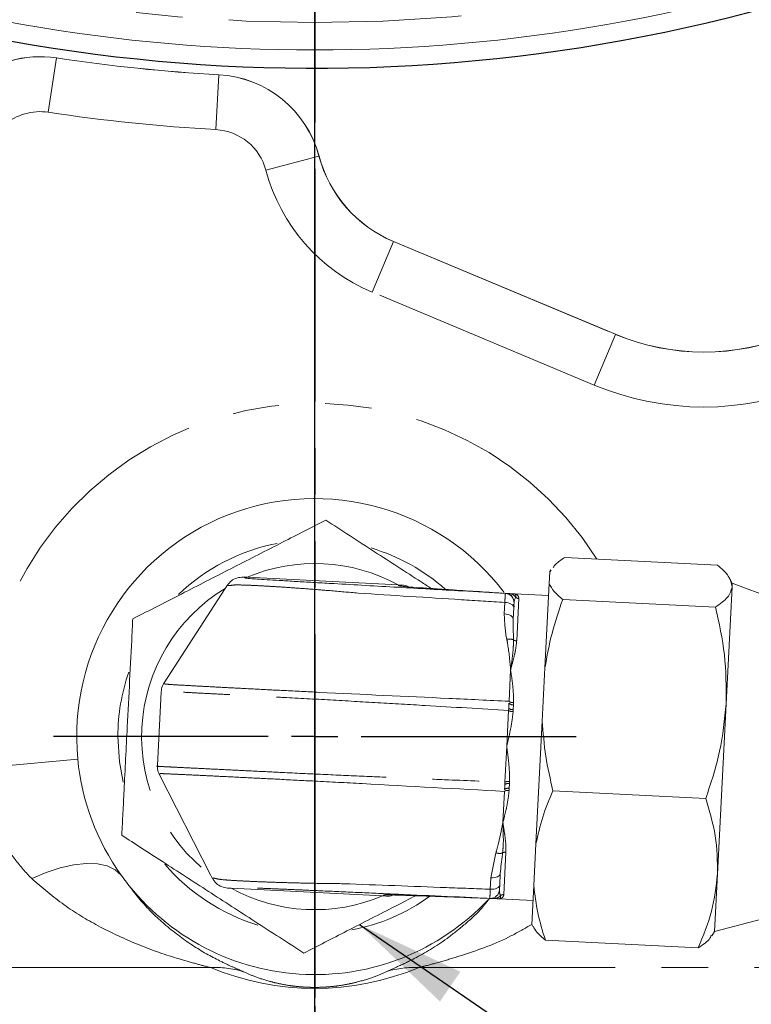
# Model space of a CAD drawing. Units: millimetres. Extents: x 11 to 1180, y 5 to 832.
# Drawn here: x 554 to 574, y 122 to 149 of the extents above; entities that cross this region are included whole.
import ezdxf

# ---------------------------------------------------------------- set-up
doc = ezdxf.new("R2010")
doc.units = ezdxf.units.MM
doc.linetypes.add('PHANTOM', pattern=[12.7, 6.35, -1.27, 1.27, -1.27, 1.27, -1.27])
doc.layers.add('SLD-0', color=7, linetype='Continuous')
doc.styles.add('SLDTEXTSTYLE0', font='TXT', dxfattribs={"width": 0.605})
doc.dimstyles.new('SLDDIMSTYLE0', dxfattribs={"dimtxt": 3, "dimasz": 3, "dimexe": 0, "dimexo": 0.0625, "dimgap": 0.75, "dimtad": 0, "dimdec": 1, "dimlfac": 4, "dimrnd": 1e-09, "dimzin": 4, "dimdsep": 46, "dimtxsty": 'SLDTEXTSTYLE0', "dimsah": 1, "dimcen": 0.09, "dimadec": 0, "dimazin": 0, "dimtfac": 1, "dimtdec": 3, "dimtofl": 0, "dimtmove": 0, "dimatfit": 3, "dimfxl": 0, "dimfrac": 2, "dimtolj": 1, "dimtzin": 12, "dimarcsym": 0})
doc.dimstyles.new('SLDDIMSTYLE1', dxfattribs={"dimtxt": 3, "dimasz": 3, "dimexe": 0, "dimexo": 0.0625, "dimgap": 0.75, "dimtad": 0, "dimlfac": 4, "dimrnd": 1e-09, "dimzin": 4, "dimdsep": 46, "dimtxsty": 'SLDTEXTSTYLE0', "dimsah": 1, "dimcen": 0.09, "dimadec": 0, "dimazin": 0, "dimtfac": 1, "dimtdec": 3, "dimtofl": 0, "dimtmove": 0, "dimatfit": 3, "dimfxl": 0, "dimfrac": 2, "dimtolj": 1, "dimtzin": 12, "dimarcsym": 0})
doc.dimstyles.new('SLDDIMSTYLE2', dxfattribs={"dimtxt": 3, "dimasz": 3, "dimexe": 0, "dimexo": 0.0625, "dimgap": 0.75, "dimtad": 0, "dimtih": 1, "dimtoh": 1, "dimdec": 1, "dimlfac": 4, "dimrnd": 1e-09, "dimzin": 4, "dimdsep": 46, "dimtxsty": 'SLDTEXTSTYLE0', "dimsah": 1, "dimcen": 0, "dimadec": 0, "dimazin": 0, "dimtfac": 1, "dimtdec": 3, "dimtofl": 0, "dimtmove": 0, "dimatfit": 3, "dimfxl": 0, "dimfrac": 2, "dimtolj": 1, "dimtzin": 12, "dimarcsym": 0})
doc.dimstyles.new('SLDDIMSTYLE6', dxfattribs={"dimtxt": 0, "dimasz": 3, "dimexe": 0, "dimexo": 0.0625, "dimgap": 0, "dimtad": 0, "dimtih": 1, "dimtoh": 1, "dimdec": 0, "dimrnd": 1e-09, "dimzin": 0, "dimdsep": 46, "dimtxsty": 'Standard', "dimsah": 1, "dimcen": 0.09, "dimadec": 0, "dimazin": 0, "dimtfac": 3, "dimtdec": 0, "dimtofl": 0, "dimtmove": 0, "dimatfit": 3, "dimfxl": 0, "dimfrac": 2, "dimtolj": 1, "dimtzin": 0, "dimarcsym": 0})

# ---------------------------------------------------------------- blocks, each defined once
blk = doc.blocks.new('*D13')
at = {"layer": 'SLD-0'}
for p, q in [((451.9, 182.994), (451.9, 37.714)), ((561.9, 99.442), (561.9, 37.714)), ((451.9, 40.889), (499.012, 40.889)), ((561.9, 40.889), (514.788, 40.889))]:
    blk.add_line(p, q, dxfattribs=at)
for points in [[(451.9, 40.889), (454.9, 40.428), (454.9, 41.351)], [(561.9, 40.889), (558.9, 41.351), (558.9, 40.428)]]:
    blk.add_solid(points, dxfattribs=at)
at = {"layer": 'SLD-0', "insert": (500.599, 42.455), "char_height": 3, "attachment_point": 1, "style": 'SLDTEXTSTYLE0'}
blk.add_mtext('440.00', dxfattribs=at)
blk = doc.blocks.new('*D14')
at = {"layer": 'SLD-0'}
for p, q in [((671.9, 182.994), (671.9, 37.714)), ((561.9, 99.442), (561.9, 37.714)), ((561.9, 40.889), (609.012, 40.889)), ((671.9, 40.889), (624.788, 40.889))]:
    blk.add_line(p, q, dxfattribs=at)
for points in [[(561.9, 40.889), (564.9, 40.428), (564.9, 41.351)], [(671.9, 40.889), (668.9, 41.351), (668.9, 40.428)]]:
    blk.add_solid(points, dxfattribs=at)
at = {"layer": 'SLD-0', "insert": (610.599, 42.455), "char_height": 3, "attachment_point": 1, "style": 'SLDTEXTSTYLE0'}
blk.add_mtext('440.00', dxfattribs=at)
blk = doc.blocks.new('*D17')
at = {"layer": 'SLD-0'}
for p, q in [((521.9, 123.058), (521.9, 75.791)), ((561.9, 106.368), (561.9, 75.791)), ((521.9, 78.966), (535.158, 78.966)), ((561.9, 78.966), (548.641, 78.966))]:
    blk.add_line(p, q, dxfattribs=at)
for points in [[(521.9, 78.966), (524.9, 78.505), (524.9, 79.428)], [(561.9, 78.966), (558.9, 79.428), (558.9, 78.505)]]:
    blk.add_solid(points, dxfattribs=at)
at = {"layer": 'SLD-0', "insert": (536.746, 80.532), "char_height": 3, "attachment_point": 1, "style": 'SLDTEXTSTYLE0'}
blk.add_mtext('160.0', dxfattribs=at)
blk = doc.blocks.new('*D21')
at = {"layer": 'SLD-0'}
for p, q in [((518.44, 176.735), (441.613, 146.282)), ((441.613, 146.282), (438.613, 146.282))]:
    blk.add_line(p, q, dxfattribs=at)
blk.add_arc((561.9, 193.963), 46.75, 197.7379, 288.9845, dxfattribs=at)
blk.add_solid([(518.44, 176.735), (515.481, 176.059), (515.821, 175.201)], dxfattribs=at)
at = {"layer": 'SLD-0', "char_height": 3, "attachment_point": 1, "style": 'SLDTEXTSTYLE0'}
for s, insert in [('%%c', (422.345, 147.847)), ('374.0', (426.717, 147.847))]:
    blk.add_mtext(s, dxfattribs=dict(at, insert=insert))
blk = doc.blocks.new('SW_CENTERMARKSYMBOL_61')
at = {"layer": 'SLD-0', "color": 0}
for p, q in [((0, 1.27), (0, 7.135)), ((0, 0), (0, 0.635)), ((-1.27, 0), (-7.135, 0)), ((0, 0), (-0.635, 0)), ((0, 0), (0, -0.635)), ((0, 0), (0.635, 0)), ((1.27, 0), (7.135, 0)), ((0, -1.27), (0, -7.135))]:
    blk.add_line(p, q, dxfattribs=at)
blk = doc.blocks.new('SW_CENTERMARKSYMBOL_62')
at = {"layer": 'SLD-0', "color": 0}
blk.add_line((0, -1.27), (0, -47.135), dxfattribs=at)

msp = doc.modelspace()

# ---------------------------------------------------------------- linework, layer by layer
at = {"color": 7, "linetype": 'PHANTOM', "lineweight": 30}
msp.add_line((561.89977, 271.46272), (561.89977, 107.63778), dxfattribs=at)
at = {"color": 8, "linetype": 'PHANTOM', "lineweight": 0}
for p, q in [((554.8495, 147.49267), (554.62464, 146.01054)), ((554.8495, 147.49267), (554.84977, 147.49447)), ((559.28542, 147.03365), (559.20204, 145.53689)), ((559.28542, 147.03365), (559.28552, 147.03548)), ((562.01587, 144.81162), (560.56726, 144.42587)), ((562.01587, 144.81162), (562.01763, 144.81209)), ((564.04819, 142.48223), (563.4696, 141.0993)), ((564.04819, 142.48223), (564.0489, 142.48392)), ((564.04819, 142.48223), (570.11179, 139.94532)), ((569.53319, 138.56239), (563.4696, 141.0993)), ((570.11179, 139.94532), (569.53319, 138.56239)), ((570.11179, 139.94532), (570.11249, 139.94701)), ((567.10607, 132.87272), (567.10614, 132.87279)), ((567.10771, 132.87417), (567.10804, 132.87446)), ((567.07389, 132.31186), (567.08845, 132.62501)), ((567.47282, 132.73107), (567.41415, 131.57425)), ((567.31573, 131.96757), (567.32481, 131.60592)), ((567.24858, 130.77769), (567.24862, 130.77837)), ((567.32828, 129.89098), (567.32583, 129.8331)), ((567.31917, 129.70181), (567.31571, 129.64324)), ((567.32583, 129.8331), (567.31917, 129.70181)), ((555.42887, 128.3484), (552.84242, 128.10286)), ((567.21906, 127.73768), (567.21657, 127.67906)), ((567.20991, 127.54777), (567.20649, 127.48994)), ((567.21657, 127.67906), (567.20991, 127.54777)), ((567.03745, 126.61516), (567.03749, 126.61585)), ((566.70846, 125.10722), (566.84754, 125.7872)), ((567.1216, 125.80662), (567.06292, 124.6498)), ((566.69126, 124.7942), (566.70846, 125.10722)), ((563.84632, 124.60852), (563.77031, 124.63223)), ((566.68379, 124.54591), (566.68372, 124.54599)), ((566.68551, 124.54406), (566.6852, 124.54438)), ((559.05003, 122.65638), (504.1754, 122.65638)), ((582.80003, 122.65638), (564.74951, 122.65638))]:
    msp.add_line(p, q, dxfattribs=at)
at = {"color": 7, "linetype": 'Continuous', "lineweight": 15}
for p, q in [((564.0489, 142.48392), (570.11249, 139.94701)), ((572.89798, 133.64354), (568.72753, 133.85507)), ((568.31713, 133.46108), (568.30088, 133.14085)), ((568.31713, 133.46108), (568.35665, 133.51145)), ((568.31744, 133.4673), (568.31713, 133.46108)), ((568.34915, 133.5163), (568.31744, 133.4673)), ((559.50766, 133.08919), (559.45431, 133.00674)), ((559.50766, 133.08919), (559.50948, 133.092)), ((560.05086, 133.31196), (559.95283, 133.31693)), ((564.17927, 133.10256), (560.05086, 133.31196)), ((564.27691, 133.09761), (564.17927, 133.10256)), ((564.27691, 133.09761), (564.27968, 133.09746)), ((568.30088, 133.14085), (568.18436, 130.84345)), ((573.29902, 133.15314), (573.23725, 133.27388)), ((573.2937, 133.04813), (573.29902, 133.15314)), ((574.77411, 132.60146), (573.29902, 133.15314)), ((559.45431, 133.00674), (557.78569, 130.42781)), ((567.10614, 132.87279), (567.20753, 132.8671)), ((568.28418, 132.81143), (567.35408, 132.85861)), ((573.13207, 129.86166), (573.2937, 133.04813)), ((567.35072, 132.5035), (567.30689, 132.57008)), ((568.66932, 132.70736), (572.83977, 132.49583)), ((567.33525, 132.48646), (567.31938, 132.17354)), ((567.20547, 129.9278), (567.24858, 130.77769)), ((568.18436, 130.84345), (568.11041, 129.38554)), ((557.70613, 130.18153), (557.60433, 128.17448)), ((572.89615, 125.21029), (573.13207, 129.86166)), ((567.14303, 128.69677), (567.19281, 129.67813)), ((567.19587, 129.73848), (567.19281, 129.67813)), ((568.11041, 129.38554), (567.94031, 126.03197)), ((567.09326, 127.71541), (567.14303, 128.69677)), ((557.65857, 127.92142), (559.05767, 125.18689)), ((567.09326, 127.71541), (567.0902, 127.65505)), ((567.03749, 126.61585), (567.08059, 127.46573)), ((568.40429, 127.48213), (572.57473, 127.2706)), ((567.94031, 126.03197), (567.8826, 124.89428)), ((559.05767, 125.18689), (559.10241, 125.09946)), ((559.10393, 125.09648), (559.10241, 125.09946)), ((566.96668, 125.21999), (566.95081, 124.90707)), ((572.81652, 123.64037), (572.89615, 125.21029)), ((559.52225, 124.82784), (559.62028, 124.82287)), ((559.62028, 124.82287), (563.74868, 124.61347)), ((567.8826, 124.89428), (567.82872, 123.83189)), ((563.74868, 124.61347), (563.84632, 124.60852)), ((563.8491, 124.60838), (563.84632, 124.60852)), ((566.6852, 124.54438), (566.78554, 124.54085)), ((566.93189, 124.53493), (567.86198, 124.48776)), ((572.81652, 123.64037), (574.33986, 124.03997)), ((567.82872, 123.83189), (567.8553, 123.77993)), ((572.74284, 123.52651), (572.81652, 123.64037)), ((568.19747, 123.40461), (572.36791, 123.19308))]:
    msp.add_line(p, q, dxfattribs=at)
at = {"color": 8, "linetype": 'PHANTOM', "lineweight": 0, "flags": 128}
for points in [[(567.10614, 132.87279), (567.15437, 132.86526), (567.19647, 132.85026)], [(567.08845, 132.62501), (567.13755, 132.62041), (567.18461, 132.61106), (567.2278, 132.59733), (567.26543, 132.57975), (567.29602, 132.55903), (567.31837, 132.53596), (567.33163, 132.51145), (567.33525, 132.48646)], [(567.07389, 132.31186), (567.1228, 132.30715), (567.16964, 132.29774), (567.2126, 132.284), (567.25, 132.26645), (567.2804, 132.24579), (567.30262, 132.22281), (567.31578, 132.19841), (567.31938, 132.17354)], [(556.61312, 125.18101), (556.44795, 125.32866), (556.23044, 125.43276), (555.9656, 125.4909), (555.65954, 125.50176), (555.31929, 125.46508), (554.95269, 125.3817), (554.56818, 125.25354), (554.17461, 125.08356)], [(566.96668, 125.21999), (566.96058, 125.19561), (566.94502, 125.17267), (566.9206, 125.15206), (566.88826, 125.13458), (566.84927, 125.12091), (566.80514, 125.11158), (566.75759, 125.10696), (566.70846, 125.10722)], [(566.95081, 124.90707), (566.94467, 124.88257), (566.92901, 124.85953), (566.90443, 124.83885), (566.8719, 124.82132), (566.83269, 124.80765), (566.78834, 124.79836), (566.74057, 124.79382), (566.69126, 124.7942)]]:
    msp.add_lwpolyline(points, dxfattribs=at)
at = {"color": 7, "linetype": 'Continuous', "lineweight": 15, "flags": 128}
for points in [[(567.18692, 132.85624), (567.15599, 132.86663), (567.10804, 132.87446)], [(556.66989, 127.72216), (556.5689, 128.27538), (556.52477, 128.96272)]]:
    msp.add_lwpolyline(points, dxfattribs=at)
at = {"color": 8, "linetype": 'PHANTOM', "lineweight": 0}
for centre, radius, start, end in [((561.89977, 193.96272), 45.5, 251.049477, 288.950523), ((554.39977, 144.52842), 2.99817, 81.373073, 180), ((561.89977, 193.96272), 47.00183, 261.373073, 266.811429), ((559.11866, 144.04012), 2.99817, 14.911227, 86.811429), ((554.39977, 144.52842), 1.49909, 81.373073, 180), ((561.89977, 193.96272), 48.50091, 261.373073, 266.811429), ((559.11866, 144.04012), 1.49909, 14.911227, 86.811429), ((565.39977, 145.71272), 3.50183, 194.911227, 247.296344), ((565.39977, 145.71272), 5.00091, 194.911227, 247.296344), ((572.52477, 145.71272), 6.25183, 247.296344, 292.703656), ((572.52477, 145.71272), 7.75091, 247.296344, 292.703656), ((561.89977, 128.96272), 9.09808, 32.200212, 171.640099), ((561.89977, 128.96272), 4.72593, 61.161798, 113.030868), ((561.89977, 128.96272), 4.72593, 121.161798, 233.030868), ((567.30404, 129.97394), 0.14252, 224.69375, 278.793569), ((567.29747, 129.85448), 0.15421, 228.786146, 278.088975), ((567.17399, 127.40985), 0.14252, 75.399097, 129.498917), ((567.17954, 127.52937), 0.15421, 76.103691, 125.40652), ((561.89977, 128.96272), 4.72593, 241.161798, 293.030868), ((559.17758, 119.97762), 2.68179, 73.696847, 92.725985), ((564.62197, 119.97762), 2.68179, 87.274015, 106.303153)]:
    msp.add_arc(centre, radius, start, end, dxfattribs=at)
at = {"color": 7, "linetype": 'Continuous', "lineweight": 15}
for centre, radius, start, end in [((561.89977, 193.96272), 46.25, 250.061808, 289.938192), ((554.39977, 144.52842), 3, 81.373073, 180), ((561.89977, 193.96272), 47, 261.373073, 266.811429), ((559.11866, 144.04012), 3, 14.911227, 86.811429), ((565.39977, 145.71272), 3.5, 194.911227, 247.296344), ((572.52477, 145.71272), 6.25, 247.296344, 292.703656), ((561.89977, 128.96272), 6.5, 37.242653, 185.423123), ((561.89977, 128.96272), 5.375, 101.030194, 133.830517), ((561.89977, 128.96272), 5.375, 48.378787, 73.363037), ((567.09186, 132.62312), 0.25, 357.096334, 86.743664), ((567.09196, 132.62497), 0.25, 357.096342, 65.487154), ((567.09187, 132.6232), 0.25, 357.096333, 65.265917), ((567.09194, 132.62466), 0.25, 357.096337, 61.462149), ((561.89977, 128.96272), 5.375, 160.854648, 180), ((561.89977, 128.96272), 6.5, 185.423123, 215.577288), ((561.89977, 128.96272), 5.375, 220.344368, 253.166218), ((561.89977, 128.96272), 6.5, 215.577288, 316.856829), ((566.69484, 124.79574), 0.25, 267.449002, 357.096333), ((566.69484, 124.79567), 0.25, 267.466058, 357.096332), ((561.89977, 128.96272), 5.375, 280.820057, 305.805127)]:
    msp.add_arc(centre, radius, start, end, dxfattribs=at)
at = {"color": 8, "linetype": 'PHANTOM', "lineweight": 0}
msp.add_ellipse((561.89977, 129.97386), major_axis=(0, 7.88676), ratio=0.96863852, start_param=2.75931887, end_param=3.52386644, dxfattribs=at)
at = {"color": 7, "linetype": 'Continuous', "lineweight": 15}
for points, knots in [([(590.59906, 122.73846), (592.07707, 122.68123), (594.96917, 122.56924), (599.21127, 122.6244), (603.24573, 122.82256), (607.06153, 123.15811), (610.65173, 123.60825), (614.22076, 124.18924), (617.74415, 124.90294), (621.20001, 125.7487), (624.3752, 126.65446), (627.28483, 127.59714), (630.03561, 128.58978), (632.61726, 129.61766), (635.01978, 130.66414), (637.14784, 131.66587), (639.01452, 132.60555), (640.78891, 133.55196), (642.51693, 134.52781), (644.24178, 135.56064), (645.78492, 136.5367), (647.1631, 137.45119), (648.359, 138.27848), (649.41232, 139.03538), (650.3341, 139.71957), (651.25087, 140.41982), (652.29442, 141.24267), (653.5411, 142.26515), (654.97633, 143.49874), (656.58202, 144.95596), (658.33679, 146.65051), (660.24985, 148.6321), (662.19416, 150.81548), (664.05929, 153.09909), (665.73136, 155.32729), (667.22275, 157.48709), (668.65186, 159.73332), (669.99426, 162.04412), (671.22926, 164.39444), (672.28885, 166.61996), (673.24593, 168.84071), (674.15106, 171.18692), (674.91353, 173.44427), (675.54236, 175.5713), (676.05062, 177.5253), (676.50995, 179.58295), (676.90425, 181.71475), (677.20881, 183.8004), (677.4198, 185.72659), (677.55031, 187.40931), (677.62232, 188.85521), (677.6519, 189.98238), (677.65976, 190.85046), (677.65727, 191.58413), (677.64393, 192.39193), (677.61334, 193.342), (677.55795, 194.43817), (677.47004, 195.66611), (677.26911, 197.78078), (676.84839, 200.75124), (676.08562, 204.3435), (675.12988, 207.7493), (674.02756, 210.93841), (672.96282, 213.5191), (672.03976, 215.51223), (671.35663, 216.88924), (670.7071, 218.1203), (670.14273, 219.13727), (669.59001, 220.09493), (668.97977, 221.11117), (668.22524, 222.30981), (667.34789, 223.63319), (666.33871, 225.07277), (665.19826, 226.60694), (663.91573, 228.22985), (662.42498, 230.00008), (660.6958, 231.91579), (658.69437, 233.97233), (656.45694, 236.09847), (654.01571, 238.23825), (651.05479, 240.63163), (647.57102, 243.18968), (643.52608, 245.85129), (639.31498, 248.3394), (634.9535, 250.65642), (630.45698, 252.8054), (625.8403, 254.79002), (621.11752, 256.61427), (615.85092, 258.43899), (610.02875, 260.21456), (603.65017, 261.89293), (597.20187, 263.34729), (590.71416, 264.58993), (584.21164, 265.63375), (577.71326, 266.49033), (572.05533, 267.0867), (567.27607, 267.49658), (563.4424, 267.77183), (559.7963, 267.9875), (556.38911, 268.15031), (553.55906, 268.25665), (551.26607, 268.3252), (549.46519, 268.36903), (547.75069, 268.40199), (545.99291, 268.42703), (544.05465, 268.44538), (542.67025, 268.44788), (541.92977, 268.44922)], [0, 0, 0, 0, 0.014228922, 0.027842578, 0.040817878, 0.053136365, 0.064785184, 0.075775363, 0.08814574, 0.099677745, 0.110417717, 0.120402719, 0.129659032, 0.139180769, 0.147827032, 0.155613103, 0.162551777, 0.168653784, 0.175704379, 0.182424801, 0.188855323, 0.194109975, 0.199146183, 0.203594659, 0.207287618, 0.210832075, 0.215354789, 0.22085697, 0.227333659, 0.234779605, 0.243189385, 0.252557649, 0.26338798, 0.273708607, 0.283499466, 0.292765543, 0.301511111, 0.311815195, 0.32130097, 0.329972943, 0.338325034, 0.34737969, 0.357169651, 0.364162942, 0.371490391, 0.379153509, 0.387154291, 0.395164115, 0.402195408, 0.40835309, 0.41363549, 0.418040639, 0.420692218, 0.423132202, 0.426062874, 0.429526285, 0.433524175, 0.43805876, 0.442975684, 0.456719009, 0.470760632, 0.482901237, 0.495053907, 0.507183604, 0.512897677, 0.51857821, 0.523605102, 0.527731937, 0.530949032, 0.53534662, 0.540307161, 0.545979553, 0.552174108, 0.558877671, 0.566103722, 0.573867904, 0.583051611, 0.592936254, 0.603554254, 0.614811076, 0.626155406, 0.642313531, 0.658533438, 0.674821649, 0.691181391, 0.707612155, 0.724110044, 0.740670309, 0.757286185, 0.778619398, 0.799999136, 0.821374548, 0.842689157, 0.863896519, 0.884979397, 0.905915032, 0.918723942, 0.9311845, 0.942924942, 0.95388514, 0.96401567, 0.970179465, 0.975960322, 0.98134985, 0.986679701, 0.992875418, 1, 1, 1, 1]), ([(541.92977, 258.92422), (542.43211, 258.92363), (543.42573, 258.92248), (544.89994, 258.91313), (546.34203, 258.89845), (547.73559, 258.87838), (549.01416, 258.85479), (550.0953, 258.83085), (550.93798, 258.80969), (551.56758, 258.79246), (552.09135, 258.77724), (552.59929, 258.76171), (553.45156, 258.73419), (554.73633, 258.68842), (556.50662, 258.61572), (558.46743, 258.52251), (561.50981, 258.35638), (565.62176, 258.08001), (570.84481, 257.631), (576.3658, 257.04484), (582.15243, 256.29697), (588.15845, 255.36167), (594.20621, 254.23885), (600.25355, 252.91415), (605.88765, 251.4719), (611.09778, 249.94557), (615.89406, 248.36665), (620.64137, 246.61265), (625.32539, 244.67037), (629.91613, 242.53211), (634.38299, 240.19254), (638.09764, 238.0007), (641.10882, 236.04323), (643.47259, 234.39116), (645.76212, 232.66794), (647.96176, 230.88167), (650.02223, 229.07323), (652.01359, 227.18506), (653.87947, 225.26538), (655.60467, 223.33146), (657.09351, 221.52007), (658.37236, 219.83818), (659.27421, 218.56125), (659.87726, 217.66364), (660.23766, 217.11255), (660.56909, 216.59249), (660.87172, 216.10583), (661.15365, 215.64183), (661.4509, 215.14143), (661.81598, 214.51034), (662.27794, 213.6816), (662.82548, 212.64916), (663.40491, 211.48761), (663.97643, 210.26002), (664.67421, 208.64713), (665.4492, 206.63843), (666.23572, 204.22464), (666.88435, 201.79934), (667.39411, 199.38261), (667.76792, 196.99199), (667.97291, 195.014), (668.07141, 193.4998), (668.11309, 192.49353), (668.13117, 191.65523), (668.13514, 190.9135), (668.12798, 190.16232), (668.10342, 189.23323), (668.04714, 188.07388), (667.93962, 186.66653), (667.76545, 185.06205), (667.47094, 183.02985), (667.02124, 180.70157), (666.39922, 178.20833), (665.70217, 175.90543), (664.95613, 173.79129), (664.17878, 171.84835), (663.34562, 169.97543), (662.40672, 168.0624), (661.30077, 166.0212), (659.99987, 163.84941), (658.48123, 161.55956), (656.72103, 159.1666), (654.98776, 157.0469), (653.38488, 155.24888), (652.04233, 153.83704), (650.7437, 152.55121), (649.52511, 151.40881), (648.32153, 150.33477), (647.16142, 149.34887), (646.07607, 148.4687), (645.17995, 147.76952), (644.48623, 147.24457), (643.9499, 146.84775), (643.50848, 146.52669), (643.02327, 146.17934), (642.4003, 145.74189), (641.55863, 145.16666), (640.48161, 144.45619), (639.15826, 143.62082), (637.57547, 142.67339), (635.71822, 141.62929), (633.70815, 140.58011), (631.56301, 139.5462), (629.3019, 138.54443), (626.79342, 137.53601), (624.0207, 136.54025), (620.96927, 135.58058), (617.82833, 134.73222), (614.63125, 133.99844), (611.41321, 133.38083), (608.00215, 132.85649), (604.86409, 132.49896), (602.02796, 132.27769), (599.51216, 132.15369), (596.85342, 132.10186), (594.02656, 132.12396), (592.08489, 132.2078), (591.08156, 132.25112)], [0, 0, 0, 0, 0.00531499, 0.01051305, 0.01559818, 0.02057418, 0.02525959, 0.02912923, 0.03201694, 0.03417937, 0.03579402, 0.03756183, 0.03955707, 0.0448178, 0.05116707, 0.05830885, 0.06559569, 0.0834217, 0.101945, 0.12113002, 0.14227528, 0.16385147, 0.18570465, 0.20773331, 0.22987692, 0.24790182, 0.26598186, 0.2842295, 0.30260505, 0.32105843, 0.33955246, 0.35805928, 0.36885381, 0.37964354, 0.39042719, 0.40120455, 0.41183153, 0.42177166, 0.43277699, 0.44283318, 0.4519912, 0.46029331, 0.46777437, 0.47054359, 0.47317227, 0.47563218, 0.47792429, 0.48005017, 0.48216731, 0.48495317, 0.48887285, 0.49367729, 0.49917197, 0.50471842, 0.51026411, 0.52077085, 0.53129329, 0.54177252, 0.55208005, 0.56222505, 0.5721767, 0.57713268, 0.58136923, 0.58488881, 0.58771903, 0.59073706, 0.59437118, 0.59944455, 0.60537273, 0.61215612, 0.61976063, 0.63118723, 0.64189437, 0.65188373, 0.66115528, 0.66970777, 0.67773985, 0.68637739, 0.69580068, 0.70601612, 0.71703113, 0.72885441, 0.7414966, 0.74947772, 0.75721609, 0.76431874, 0.77078163, 0.77660072, 0.78296304, 0.7883054, 0.7926209, 0.79594988, 0.79821469, 0.80020532, 0.80214605, 0.80497695, 0.8088053, 0.8136363, 0.81947669, 0.82633499, 0.83422197, 0.8431548, 0.85141709, 0.86044566, 0.87026847, 0.88092149, 0.89244533, 0.90484984, 0.91594003, 0.92762532, 0.93988262, 0.952733, 0.96120865, 0.97008118, 0.9794374, 0.9893745, 1, 1, 1, 1]), ([(562.19955, 134.87296), (562.01055, 134.77625), (561.62782, 134.58044), (560.78362, 134.1485), (559.68618, 133.587), (558.55519, 133.00834), (557.62348, 132.53163), (557.16357, 132.29632), (556.93124, 132.17745)], [0, 0, 0, 0, 0.11242371, 0.22765237, 0.47665303, 0.72792098, 0.86256086, 1, 1, 1, 1]), ([(565.08523, 133.00587), (564.99074, 133.067), (564.47449, 133.40103), (563.73099, 133.88208), (562.85242, 134.45054), (562.41866, 134.73119), (562.19955, 134.87296)], [0, 0, 0, 0, 0.09711462, 0.53060555, 0.76288811, 1, 1, 1, 1]), ([(568.41067, 133.58028), (568.43009, 133.6075), (568.49792, 133.70257), (568.63191, 133.79156), (568.72753, 133.85507)], [0, 0, 0, 0, 0.28627474, 1, 1, 1, 1]), ([(572.89798, 133.64354), (573.01199, 133.54432), (573.2421, 133.34406), (573.2764, 133.14737), (573.2937, 133.04813)], [0, 0, 0, 0, 0.495457963, 1, 1, 1, 1]), ([(559.50948, 133.092), (559.54491, 133.13572), (559.61577, 133.22315), (559.77372, 133.30633), (559.89048, 133.31337), (559.95099, 133.31702)], [0, 0, 0, 0, 0.32514275, 0.65030329, 1, 1, 1, 1]), ([(559.95099, 133.31702), (559.95136, 133.31701), (559.95194, 133.31698), (559.95259, 133.31694), (559.95283, 133.31693)], [0, 0, 0, 0, 0.63402049, 1, 1, 1, 1]), ([(560.01956, 133.28882), (560.02114, 133.28818), (560.02758, 133.28555), (560.13367, 133.27666), (560.37683, 133.26024), (560.66138, 133.24237), (561.019, 133.22075), (561.4356, 133.19616), (561.9084, 133.1687), (562.52483, 133.1333), (563.29321, 133.08958), (564.46116, 133.02324), (565.73367, 132.9508), (566.71325, 132.89507), (567.10607, 132.87272)], [0, 0, 0, 0, 0.0305224, 0.12514492, 0.18318818, 0.24295595, 0.30099768, 0.36067765, 0.41945287, 0.47999847, 0.57657455, 0.67388395, 0.86922409, 1, 1, 1, 1]), ([(564.27968, 133.09746), (564.3376, 133.09285), (564.40176, 133.08773), (564.45394, 133.05369), (564.45902, 133.05038)], [0, 0, 0, 0, 0.90262394, 1, 1, 1, 1]), ([(568.30088, 133.14085), (568.33848, 133.06918), (568.41404, 132.92514), (568.58395, 132.78019), (568.66932, 132.70736)], [0, 0, 0, 0, 0.49755637, 1, 1, 1, 1]), ([(567.10804, 132.87446), (566.87009, 132.88976), (566.39448, 132.92034), (565.75144, 132.9616), (565.18232, 132.99904), (564.74236, 133.029), (564.40963, 133.05351), (564.2223, 133.07021), (564.20657, 133.07525), (564.19951, 133.07751)], [0, 0, 0, 0, 0.18911053, 0.37799301, 0.51036272, 0.63868453, 0.76709693, 0.89539913, 1, 1, 1, 1]), ([(567.20788, 132.86753), (567.20559, 132.86767), (567.14816, 132.87127), (567.12752, 132.87275), (567.10771, 132.87417)], [0, 0, 0, 0, 0.03993212, 1, 1, 1, 1]), ([(567.20753, 132.8671), (567.23623, 132.86546), (567.2783, 132.86304), (567.31756, 132.86076), (567.33828, 132.85954), (567.34998, 132.85885), (567.35304, 132.85867), (567.35386, 132.85862), (567.35413, 132.8586)], [0, 0, 0, 0, 0.48254502, 0.70717985, 0.9253023, 0.97983309, 0.99346726, 1, 1, 1, 1]), ([(567.35413, 132.8586), (567.35386, 132.85862), (567.3221, 132.8605), (567.28567, 132.86268), (567.22208, 132.86665), (567.20788, 132.86753)], [0, 0, 0, 0, 0.00654815, 0.77808963, 1, 1, 1, 1]), ([(573.2937, 133.04813), (573.26741, 132.95306), (573.21426, 132.76081), (572.96551, 132.5848), (572.83977, 132.49583)], [0, 0, 0, 0, 0.49451073, 1, 1, 1, 1]), ([(567.34154, 132.61046), (567.34154, 132.61043), (567.34153, 132.61013), (567.34091, 132.59792), (567.33874, 132.5551), (567.33641, 132.50934), (567.33525, 132.48646)], [0, 0, 0, 0, 0.02970806, 0.35316179, 0.67658009, 1, 1, 1, 1]), ([(567.38367, 132.77402), (567.38272, 132.77219), (567.36191, 132.73181), (567.35149, 132.66976), (567.34155, 132.61053)], [0, 0, 0, 0, 0.04544099, 1, 1, 1, 1]), ([(568.18436, 130.84345), (568.24155, 131.15816), (568.35649, 131.79067), (568.56471, 132.4008), (568.66932, 132.70736)], [0, 0, 0, 0, 0.49755637, 1, 1, 1, 1]), ([(572.83977, 132.49583), (572.93698, 132.0655), (573.1332, 131.19697), (573.13245, 130.30945), (573.13207, 129.86166)], [0, 0, 0, 0, 0.49545796, 1, 1, 1, 1]), ([(556.93124, 132.17745), (556.92393, 132.03324), (556.89657, 131.49391), (556.8457, 130.49091), (556.78819, 129.35718), (556.73729, 128.35354), (556.69749, 127.56891), (556.66231, 126.87526), (556.6418, 126.47099), (556.63182, 126.27431), (556.63146, 126.26721)], [0, 0, 0, 0, 0.076968332, 0.287848878, 0.49993829, 0.644754221, 0.789445813, 0.892926034, 0.996133457, 1, 1, 1, 1]), ([(567.31938, 132.17354), (567.31662, 132.11579), (567.31343, 132.04924), (567.31546, 131.97711), (567.31573, 131.96757)], [0, 0, 0, 0, 0.86766042, 1, 1, 1, 1]), ([(557.70613, 130.18153), (557.71389, 130.23776), (557.72595, 130.32514), (557.77, 130.40083), (557.78569, 130.42781)], [0, 0, 0, 0, 0.64357044, 1, 1, 1, 1]), ([(567.20273, 129.87371), (567.20101, 129.83976), (567.19877, 129.79559), (567.19642, 129.74922), (567.19587, 129.73848)], [0, 0, 0, 0, 0.76834672, 1, 1, 1, 1]), ([(573.13207, 129.86166), (573.08846, 129.42498), (573.00027, 128.5419), (572.71761, 127.69746), (572.57473, 127.2706)], [0, 0, 0, 0, 0.49451073, 1, 1, 1, 1]), ([(568.11041, 129.38554), (568.13546, 129.06666), (568.18582, 128.42577), (568.33123, 127.7977), (568.40429, 127.48213)], [0, 0, 0, 0, 0.49755637, 1, 1, 1, 1]), ([(557.65857, 127.92142), (557.63717, 127.974), (557.60393, 128.0557), (557.60422, 128.14327), (557.60433, 128.17448)], [0, 0, 0, 0, 0.64357044, 1, 1, 1, 1]), ([(567.0902, 127.65505), (567.08839, 127.6195), (567.08605, 127.57323), (567.08385, 127.52987), (567.08334, 127.51983)], [0, 0, 0, 0, 0.76834231, 1, 1, 1, 1]), ([(567.94031, 126.03197), (567.99397, 126.27709), (568.10182, 126.76975), (568.30314, 127.2439), (568.40429, 127.48213)], [0, 0, 0, 0, 0.49755637, 1, 1, 1, 1]), ([(572.57473, 127.2706), (572.67668, 126.93347), (572.88243, 126.25304), (572.89155, 125.55997), (572.89615, 125.21029)], [0, 0, 0, 0, 0.49545796, 1, 1, 1, 1]), ([(556.63146, 126.26721), (556.80971, 126.15188), (557.17066, 125.91834), (557.96683, 125.4032), (559.00182, 124.73354), (560.06845, 124.04341), (560.94715, 123.47488), (561.38089, 123.19424), (561.59999, 123.05247)], [0, 0, 0, 0, 0.112423706, 0.227652371, 0.476653026, 0.727920985, 0.862560859, 1, 1, 1, 1]), ([(567.02952, 125.78415), (567.02789, 125.77303), (566.99898, 125.57631), (566.98236, 125.39297), (566.96668, 125.21999)], [0, 0, 0, 0, 0.05652186, 1, 1, 1, 1]), ([(559.5204, 124.82794), (559.46476, 124.83661), (559.35347, 124.85395), (559.20217, 124.94871), (559.13743, 125.04608), (559.10393, 125.09648)], [0, 0, 0, 0, 0.32541865, 0.65086118, 1, 1, 1, 1]), ([(572.89615, 125.21029), (572.85741, 124.86976), (572.77908, 124.18113), (572.50597, 123.52483), (572.36791, 123.19308)], [0, 0, 0, 0, 0.494510729, 1, 1, 1, 1]), ([(559.52225, 124.82784), (559.52184, 124.82787), (559.52119, 124.8279), (559.52061, 124.82793), (559.5204, 124.82794)], [0, 0, 0, 0, 0.63206892, 1, 1, 1, 1]), ([(566.95081, 124.90707), (566.94966, 124.88431), (566.94735, 124.83879), (566.94502, 124.79285), (566.94469, 124.78642), (566.94452, 124.78308)], [0, 0, 0, 0, 0.32356865, 0.64713567, 1, 1, 1, 1]), ([(567.8826, 124.89428), (567.91119, 124.64498), (567.96864, 124.14394), (568.12094, 123.65186), (568.19747, 123.40461)], [0, 0, 0, 0, 0.49755637, 1, 1, 1, 1]), ([(561.59999, 123.05247), (561.789, 123.14918), (562.17173, 123.345), (563.01591, 123.77692), (563.8492, 124.20327), (564.47625, 124.52409), (564.65978, 124.618)], [0, 0, 0, 0, 0.19393652, 0.39271173, 0.82225032, 1, 1, 1, 1]), ([(563.78723, 124.6352), (563.78681, 124.63723), (563.7859, 124.64157), (563.98421, 124.6389), (564.31596, 124.6297), (564.75716, 124.61496), (565.32701, 124.59463), (565.97098, 124.57061), (566.44724, 124.55291), (566.68551, 124.54406)], [0, 0, 0, 0, 0.11141086, 0.23873725, 0.36617301, 0.49351886, 0.62488182, 0.81232776, 1, 1, 1, 1]), ([(564.03521, 124.637), (564.03202, 124.63529), (563.97635, 124.60562), (563.91084, 124.60704), (563.8491, 124.60838)], [0, 0, 0, 0, 0.05742464, 1, 1, 1, 1]), ([(566.78523, 124.54131), (566.78267, 124.54142), (566.72483, 124.54398), (566.70384, 124.54497), (566.68379, 124.54591)], [0, 0, 0, 0, 0.04416913, 1, 1, 1, 1]), ([(566.93194, 124.53493), (566.93167, 124.53494), (566.89981, 124.53629), (566.86326, 124.53786), (566.79947, 124.54068), (566.78523, 124.54131)], [0, 0, 0, 0, 0.00653251, 0.77818735, 1, 1, 1, 1]), ([(566.78554, 124.54085), (566.81416, 124.53972), (566.85614, 124.53807), (566.89534, 124.53646), (566.91607, 124.5356), (566.92779, 124.5351), (566.93084, 124.53498), (566.93167, 124.53494), (566.93194, 124.53493)], [0, 0, 0, 0, 0.48166184, 0.70660573, 0.92515569, 0.9797936, 0.99345162, 1, 1, 1, 1]), ([(567.86326, 123.784), (567.89224, 123.73034), (567.96032, 123.60429), (568.11096, 123.47745), (568.19747, 123.40461)], [0, 0, 0, 0, 0.42572709, 1, 1, 1, 1]), ([(572.36791, 123.19308), (572.50061, 123.27948), (572.67032, 123.38999), (572.71636, 123.5108), (572.7264, 123.53715)], [0, 0, 0, 0, 0.78190599, 1, 1, 1, 1])]:
    msp.add_open_spline(points, degree=3, knots=knots, dxfattribs=at)
at = {"color": 8, "linetype": 'PHANTOM', "lineweight": 0}
for points, knots in [([(559.61126, 133.08922), (559.61126, 133.08922), (559.57598, 133.08958), (559.54182, 133.08938), (559.50766, 133.08919)], [0, 0, 0, 0, 0.00000354, 1, 1, 1, 1]), ([(563.08351, 132.8795), (563.0835, 132.8795), (562.82599, 132.90379), (562.37081, 132.94413), (561.74711, 132.99359), (561.22367, 133.03127), (560.75365, 133.0618), (560.35488, 133.08452), (560.02836, 133.09932), (559.73078, 133.10626), (559.62761, 133.09928), (559.61127, 133.08922), (559.61126, 133.08922)], [0, 0, 0, 0, 0.00000277, 0.14350467, 0.25380365, 0.36723203, 0.47563168, 0.58687437, 0.69573223, 0.80757687, 0.99999723, 1, 1, 1, 1]), ([(559.95283, 133.31693), (559.98064, 133.31021), (560.0178, 133.30123), (559.99286, 133.29435), (560.01187, 133.29041), (560.01956, 133.28882)], [0, 0, 0, 0, 0.63867801, 0.85365473, 1, 1, 1, 1]), ([(564.17542, 133.08203), (564.18482, 133.08443), (564.20363, 133.08925), (564.25855, 133.09322), (564.27271, 133.0966), (564.27691, 133.09761)], [0, 0, 0, 0, 0.412694, 0.82581599, 1, 1, 1, 1]), ([(567.08845, 132.62501), (566.69409, 132.65018), (565.35912, 132.73536), (564.02415, 132.82016), (563.08351, 132.8795), (563.08351, 132.8795)], [0, 0, 0, 0, 0.29540987, 0.99999627, 1, 1, 1, 1]), ([(567.08845, 132.62501), (567.09123, 132.67051), (567.09678, 132.76149), (567.10325, 132.85328), (567.1051, 132.86605), (567.10607, 132.87272)], [0, 0, 0, 0, 0.32357799, 0.64714186, 1, 1, 1, 1]), ([(567.35413, 132.8586), (567.3735, 132.8549), (567.41202, 132.84754), (567.46155, 132.80458), (567.46907, 132.75557), (567.47282, 132.73107)], [0, 0, 0, 0, 0.336059597, 0.668129468, 1, 1, 1, 1]), ([(567.35413, 132.8586), (567.35429, 132.85859), (567.35679, 132.85843), (567.36665, 132.85669), (567.38302, 132.84545), (567.39658, 132.81749), (567.38745, 132.78677), (567.38367, 132.77402)], [0, 0, 0, 0, 0.00651457, 0.10101722, 0.40102399, 0.75154683, 1, 1, 1, 1]), ([(567.47282, 132.73107), (567.45659, 132.7337), (567.42413, 132.73897), (567.39609, 132.76008), (567.38455, 132.77303), (567.38367, 132.77402)], [0, 0, 0, 0, 0.47998943, 0.95997886, 1, 1, 1, 1]), ([(567.14345, 131.6213), (567.14086, 131.63383), (567.09357, 131.8618), (567.08345, 132.09319), (567.07389, 132.31186)], [0, 0, 0, 0, 0.05494195, 1, 1, 1, 1]), ([(567.24862, 130.77837), (567.24844, 130.7802), (567.22764, 130.99821), (567.20519, 131.28059), (567.15489, 131.55816), (567.14345, 131.6213)], [0, 0, 0, 0, 0.00651393, 0.77398929, 1, 1, 1, 1]), ([(567.41415, 131.57425), (567.40493, 131.49145), (567.3865, 131.32595), (567.32127, 131.06015), (567.27288, 130.87212), (567.24858, 130.77769)], [0, 0, 0, 0, 0.33261532, 0.66480273, 1, 1, 1, 1]), ([(567.32481, 131.60592), (567.32465, 131.54097), (567.32425, 131.38383), (567.29659, 131.13685), (567.26879, 130.92566), (567.25289, 130.80969), (567.24887, 130.78025), (567.24862, 130.77837)], [0, 0, 0, 0, 0.24713666, 0.59796089, 0.89844293, 0.99350504, 1, 1, 1, 1]), ([(567.41415, 131.57425), (567.39789, 131.57636), (567.36537, 131.58059), (567.33722, 131.59601), (567.32559, 131.6053), (567.32481, 131.60592)], [0, 0, 0, 0, 0.48273264, 0.96546528, 1, 1, 1, 1]), ([(567.24858, 130.77769), (567.26248, 130.68286), (567.29011, 130.49427), (567.32492, 130.19774), (567.32716, 129.99321), (567.32828, 129.89098)], [0, 0, 0, 0, 0.335948613, 0.668081727, 1, 1, 1, 1]), ([(557.78569, 130.42781), (557.79108, 130.41942), (557.79811, 130.40847), (557.80551, 130.3967), (557.80726, 130.39392), (557.80726, 130.39392)], [0, 0, 0, 0, 0.76588672, 0.99999709, 1, 1, 1, 1]), ([(557.80726, 130.39392), (557.80726, 130.39392), (557.81092, 130.39702), (557.85075, 130.39402), (558.01762, 130.37983), (558.30547, 130.36472), (558.70154, 130.34275), (559.18975, 130.31695), (559.75285, 130.28742), (560.38433, 130.25538), (561.14218, 130.21444), (561.70201, 130.192), (562.0211, 130.17027), (562.02111, 130.17027)], [0, 0, 0, 0, 0.00000227, 0.10297766, 0.20588765, 0.31542772, 0.4249763, 0.53171656, 0.638455, 0.74661556, 0.85477002, 0.99999773, 1, 1, 1, 1]), ([(567.19281, 129.67813), (566.43443, 129.72247), (565.24364, 129.79211), (563.62106, 129.88783), (562.32885, 129.96293), (561.22425, 130.0225), (560.35212, 130.06732), (559.71036, 130.10105), (559.13769, 130.13102), (558.64202, 130.15699), (558.23972, 130.17793), (557.87863, 130.19738), (557.66961, 130.20764), (557.62941, 130.20547), (557.69043, 130.19643), (557.72708, 130.1875), (557.71348, 130.18363), (557.70613, 130.18153)], [0, 0, 0, 0, 0.133588336, 0.209756186, 0.285880344, 0.361325244, 0.403857561, 0.446392869, 0.488387423, 0.530382824, 0.573478949, 0.616571108, 0.689618862, 0.763435747, 0.838167732, 0.912473473, 1, 1, 1, 1]), ([(562.02111, 130.17027), (562.02111, 130.17027), (563.2002, 130.1155), (564.92833, 130.03486), (566.65642, 129.95362), (567.20547, 129.9278)], [0, 0, 0, 0, 0.00000289, 0.68228182, 1, 1, 1, 1]), ([(567.31571, 129.64324), (567.30407, 129.53844), (567.2808, 129.32895), (567.2149, 129.01322), (567.16706, 128.80256), (567.14303, 128.69677)], [0, 0, 0, 0, 0.33257387, 0.66480484, 1, 1, 1, 1]), ([(567.14303, 128.69677), (567.15626, 128.58884), (567.18257, 128.37422), (567.21616, 128.05343), (567.21809, 127.84291), (567.21906, 127.73768)], [0, 0, 0, 0, 0.33594862, 0.66808173, 1, 1, 1, 1]), ([(554.17461, 125.08356), (554.01552, 125.25105), (553.69168, 125.59198), (553.34403, 126.21413), (553.0912, 126.89458), (552.93547, 127.52786), (552.86913, 127.93779), (552.84242, 128.10286)], [0, 0, 0, 0, 0.21563287, 0.43894771, 0.64522219, 0.85714303, 1, 1, 1, 1]), ([(557.60433, 128.17448), (557.61565, 128.17008), (557.63229, 128.16362), (557.60129, 128.15764), (557.56147, 128.1552), (557.60693, 128.1499), (557.79838, 128.14013), (558.13594, 128.12406), (558.53779, 128.10421), (559.03368, 128.07988), (559.60642, 128.05176), (560.24825, 128.02037), (561.06803, 127.97938), (562.05549, 127.932), (563.18331, 127.88224), (564.31317, 127.83416), (565.61753, 127.77889), (566.54386, 127.73904), (567.09326, 127.71541)], [0, 0, 0, 0, 0.13359594, 0.19627239, 0.25927848, 0.32156384, 0.38325014, 0.42634476, 0.46944333, 0.51144112, 0.55343807, 0.5959758, 0.63851053, 0.70426382, 0.77038604, 0.83694309, 0.90329193, 1, 1, 1, 1]), ([(557.68345, 127.95295), (557.68345, 127.95295), (557.67732, 127.94508), (557.66893, 127.9344), (557.66089, 127.92433), (557.65857, 127.92142)], [0, 0, 0, 0, 0.000002909, 0.710458215, 1, 1, 1, 1]), ([(561.8983, 127.74908), (561.8983, 127.74908), (561.57864, 127.75975), (561.02293, 127.79387), (560.2642, 127.82988), (559.63561, 127.86175), (559.06858, 127.88959), (558.58286, 127.91305), (558.18285, 127.93194), (557.89716, 127.94418), (557.72428, 127.95329), (557.68682, 127.94945), (557.68345, 127.95295), (557.68345, 127.95295)], [0, 0, 0, 0, 0.00000227, 0.14521972, 0.25181766, 0.36153107, 0.46680782, 0.57500352, 0.6829457, 0.79408809, 0.89571267, 0.99999773, 1, 1, 1, 1]), ([(567.08059, 127.46573), (565.78423, 127.53637), (564.05678, 127.6305), (562.32938, 127.72538), (561.89831, 127.74908), (561.8983, 127.74908)], [0, 0, 0, 0, 0.75045113, 0.99999711, 1, 1, 1, 1]), ([(567.20649, 127.48994), (567.19501, 127.38815), (567.17204, 127.18467), (567.10737, 126.89321), (567.06085, 126.70857), (567.03749, 126.61585)], [0, 0, 0, 0, 0.332573864, 0.664804831, 1, 1, 1, 1]), ([(566.84754, 125.7872), (566.87273, 125.87726), (566.93809, 126.11098), (566.98965, 126.37625), (567.02614, 126.55831), (567.03378, 126.59674), (567.0363, 126.60938), (567.03709, 126.61336), (567.03745, 126.61516)], [0, 0, 0, 0, 0.32948095, 0.85499517, 0.95444034, 0.98567857, 0.99348801, 1, 1, 1, 1]), ([(567.03745, 126.61516), (567.03752, 126.61327), (567.03853, 126.58357), (567.04262, 126.46658), (567.04891, 126.25367), (567.05143, 126.00516), (567.03593, 125.84878), (567.02952, 125.78415)], [0, 0, 0, 0, 0.00649496, 0.10155707, 0.40203911, 0.75286334, 1, 1, 1, 1]), ([(567.03749, 126.61585), (567.05214, 126.51919), (567.08129, 126.32702), (567.11925, 126.05602), (567.12082, 125.88974), (567.1216, 125.80662)], [0, 0, 0, 0, 0.3360596, 0.66812947, 1, 1, 1, 1]), ([(567.1216, 125.80662), (567.10521, 125.80616), (567.07244, 125.80524), (567.04286, 125.79275), (567.03036, 125.78469), (567.02952, 125.78415)], [0, 0, 0, 0, 0.48273264, 0.96546528, 1, 1, 1, 1]), ([(559.05003, 122.65638), (558.9302, 122.68762), (558.68563, 122.75137), (558.01445, 122.94009), (557.10154, 123.25349), (556.0345, 123.74933), (555.03963, 124.34211), (554.4644, 124.83517), (554.17461, 125.08356)], [0, 0, 0, 0, 0.09678076, 0.19751276, 0.41161885, 0.62876496, 0.81297633, 1, 1, 1, 1]), ([(556.61312, 125.18101), (556.80674, 124.91929), (557.19793, 124.39051), (557.87861, 123.74852), (558.6177, 123.20456), (559.24719, 122.86042), (559.70023, 122.65344), (559.85334, 122.58569), (559.93041, 122.55158)], [0, 0, 0, 0, 0.17297795, 0.34948485, 0.56041712, 0.77450185, 0.8864898, 1, 1, 1, 1]), ([(559.10241, 125.09946), (559.13637, 125.09581), (559.17034, 125.09216), (559.20547, 125.08895), (559.20548, 125.08895)], [0, 0, 0, 0, 0.999996461, 1, 1, 1, 1]), ([(559.20548, 125.08895), (559.20548, 125.08895), (559.22072, 125.07728), (559.32167, 125.06007), (559.61672, 125.03687), (559.93918, 125.01871), (560.34066, 125.0008), (560.80621, 124.98376), (561.33431, 124.96813), (561.95961, 124.95415), (562.42228, 124.94815), (562.68111, 124.94626), (562.68112, 124.94626)], [0, 0, 0, 0, 0.00000277, 0.19242317, 0.30124148, 0.4130768, 0.52145241, 0.63267013, 0.74298483, 0.85639652, 0.99999723, 1, 1, 1, 1]), ([(566.68372, 124.54599), (565.79677, 124.58548), (564.56989, 124.64011), (563.00902, 124.70979), (562.14644, 124.74823), (561.48505, 124.77734), (561.01339, 124.7978), (560.59458, 124.81557), (560.23753, 124.83022), (559.95102, 124.8413), (559.65609, 124.85126), (559.47628, 124.85383), (559.44168, 124.84765), (559.51003, 124.8364), (559.51818, 124.83069), (559.52225, 124.82784)], [0, 0, 0, 0, 0.203759551, 0.281853563, 0.359305929, 0.400517963, 0.441736953, 0.482391637, 0.523046233, 0.563732975, 0.604414876, 0.702142326, 0.800851984, 0.900703426, 1, 1, 1, 1]), ([(562.68112, 124.94626), (562.68112, 124.94626), (563.62044, 124.91021), (564.95714, 124.85949), (566.29388, 124.80916), (566.69126, 124.7942)], [0, 0, 0, 0, 0.00000373, 0.70272238, 1, 1, 1, 1]), ([(566.68372, 124.54599), (566.68367, 124.54604), (566.68309, 124.54668), (566.6831, 124.57115), (566.6857, 124.65687), (566.68941, 124.74842), (566.69126, 124.7942)], [0, 0, 0, 0, 0.02970816, 0.35315626, 0.67657108, 1, 1, 1, 1]), ([(566.94452, 124.783), (566.94445, 124.76118), (566.94422, 124.69463), (566.95957, 124.64766), (566.96988, 124.61609)], [0, 0, 0, 0, 0.327995241, 1, 1, 1, 1]), ([(563.86914, 122.55158), (563.97264, 122.5969), (564.18231, 122.6887), (564.78472, 122.97673), (565.41887, 123.36131), (566.0326, 123.86329), (566.41352, 124.20278), (566.62172, 124.47227), (566.68583, 124.55525)], [0, 0, 0, 0, 0.169930372, 0.34425433, 0.635711012, 0.784737951, 0.933722257, 1, 1, 1, 1]), ([(567.06292, 124.6498), (567.05668, 124.62576), (567.04421, 124.57771), (566.99056, 124.54005), (566.95153, 124.53664), (566.93194, 124.53493)], [0, 0, 0, 0, 0.332615321, 0.664802731, 1, 1, 1, 1]), ([(566.96988, 124.61609), (566.97236, 124.60303), (566.97833, 124.57154), (566.96201, 124.54509), (566.94459, 124.53556), (566.9346, 124.53483), (566.9321, 124.53492), (566.93194, 124.53493)], [0, 0, 0, 0, 0.24845317, 0.59897601, 0.89898278, 0.99348543, 1, 1, 1, 1]), ([(567.06292, 124.6498), (567.04651, 124.64882), (567.01368, 124.64687), (566.98365, 124.6287), (566.97086, 124.61699), (566.96988, 124.61609)], [0, 0, 0, 0, 0.47998943, 0.95997886, 1, 1, 1, 1]), ([(567.8239, 123.83536), (567.64135, 123.72859), (567.01866, 123.36438), (566.18479, 123.07239), (565.39307, 122.82721), (564.98488, 122.71832), (564.80521, 122.67104), (564.74951, 122.65638)], [0, 0, 0, 0, 0.17067048, 0.58218035, 0.75316623, 0.92348026, 1, 1, 1, 1]), ([(559.93041, 122.55158), (560.02957, 122.50696), (560.22779, 122.41778), (560.55896, 122.30809), (560.88532, 122.22258), (561.16085, 122.1704), (561.43494, 122.13577), (561.65691, 122.11943), (561.8552, 122.11343), (562.05339, 122.1156), (562.28757, 122.12841), (562.56242, 122.15887), (562.83318, 122.2056), (563.18115, 122.2896), (563.54413, 122.40497), (563.76074, 122.50268), (563.86914, 122.55158)], [0, 0, 0, 0, 0.13678147, 0.27342728, 0.34229286, 0.41086978, 0.45043058, 0.47601241, 0.49540058, 0.51487131, 0.53807638, 0.57765061, 0.63892597, 0.70050619, 0.85013032, 1, 1, 1, 1])]:
    msp.add_open_spline(points, degree=3, knots=knots, dxfattribs=at)
for points in [[(567.20753, 132.8671), (567.22447, 132.86507), (567.25836, 132.86099), (567.30602, 132.8412), (567.34938, 132.81289), (567.37224, 132.78698), (567.38367, 132.77402)], [(567.14345, 131.6213), (567.16068, 131.62325), (567.19514, 131.62714), (567.24406, 131.62565), (567.28888, 131.61919), (567.31284, 131.61034), (567.32481, 131.60592)], [(567.32828, 129.89098), (567.31283, 129.89195), (567.28193, 129.89388), (567.24251, 129.90261), (567.21379, 129.91431), (567.20825, 129.92331), (567.20547, 129.9278)], [(567.31571, 129.64324), (567.30029, 129.64471), (567.26944, 129.64766), (567.23002, 129.65639), (567.20125, 129.66701), (567.19562, 129.67442), (567.19281, 129.67813)], [(567.21906, 127.73768), (567.20357, 127.73778), (567.17257, 127.73797), (567.13247, 127.73327), (567.10277, 127.72561), (567.09643, 127.71881), (567.09326, 127.71541)], [(567.20649, 127.48994), (567.19102, 127.49054), (567.16008, 127.49174), (567.11998, 127.48705), (567.09023, 127.47831), (567.08381, 127.46992), (567.08059, 127.46573)], [(567.02952, 125.78415), (567.01716, 125.78096), (566.99243, 125.77459), (566.94718, 125.7727), (566.89837, 125.77616), (566.86448, 125.78352), (566.84754, 125.7872)], [(566.96988, 124.61609), (566.9572, 124.60435), (566.93184, 124.58089), (566.88583, 124.55711), (566.83642, 124.54224), (566.80229, 124.54162), (566.78523, 124.54131)]]:
    msp.add_open_spline(points, degree=3, dxfattribs=at)
at = {"layer": 'SLD-0'}
msp.add_line((561.89977, 100.71218), (561.89977, 380.78532), dxfattribs=at)

# ---------------------------------------------------------------- block references
for name, p in [('SW_CENTERMARKSYMBOL_62', (561.89977, 193.96272)), ('SW_CENTERMARKSYMBOL_61', (561.89977, 128.96272))]:
    msp.add_blockref(name, p, dxfattribs=at)

# ---------------------------------------------------------------- dimensions: what is measured, and where the dimension line sits
dim = msp.add_diameter_dim_2p(p1=(605.35986, 211.19011), p2=(518.43968, 176.73532), dimstyle='SLDDIMSTYLE2', dxfattribs=at)
dim.commit()
dim.dimension.update_dxf_attribs({"geometry": '*D21', "text_midpoint": (429.68539, 146.28164), "dimtype": 163})
for base, p1, p2, dimstyle, picture, middle in [((561.89977, 40.8895), (451.89977, 184.26389), (561.89977, 100.71218), 'SLDDIMSTYLE1', '*D13', (506.89977, 40.8895)), ((561.89977, 40.8895), (671.89977, 184.26389), (561.89977, 100.71218), 'SLDDIMSTYLE1', '*D14', (616.89977, 40.8895)), ((521.89977, 78.96607), (561.89977, 107.63778), (521.89977, 124.32772), 'SLDDIMSTYLE0', '*D17', (541.89977, 78.96607))]:
    dim = msp.add_linear_dim(base=base, p1=p1, p2=p2, dimstyle=dimstyle, dxfattribs=at)
    dim.commit()
    dim.dimension.update_dxf_attribs({"geometry": picture, "text_midpoint": middle, "dimtype": 160})

# ---------------------------------------------------------------- leaders
for points in [[(539.5062, 130.57997), (577.15948, 73.28195), (580.15948, 73.28195)], [(563.1218, 123.8311), (602.07741, 97.15127), (605.07741, 97.15127)]]:
    msp.add_leader(points, dimstyle='SLDDIMSTYLE6', dxfattribs=at)

doc.saveas('drawing.dxf')
